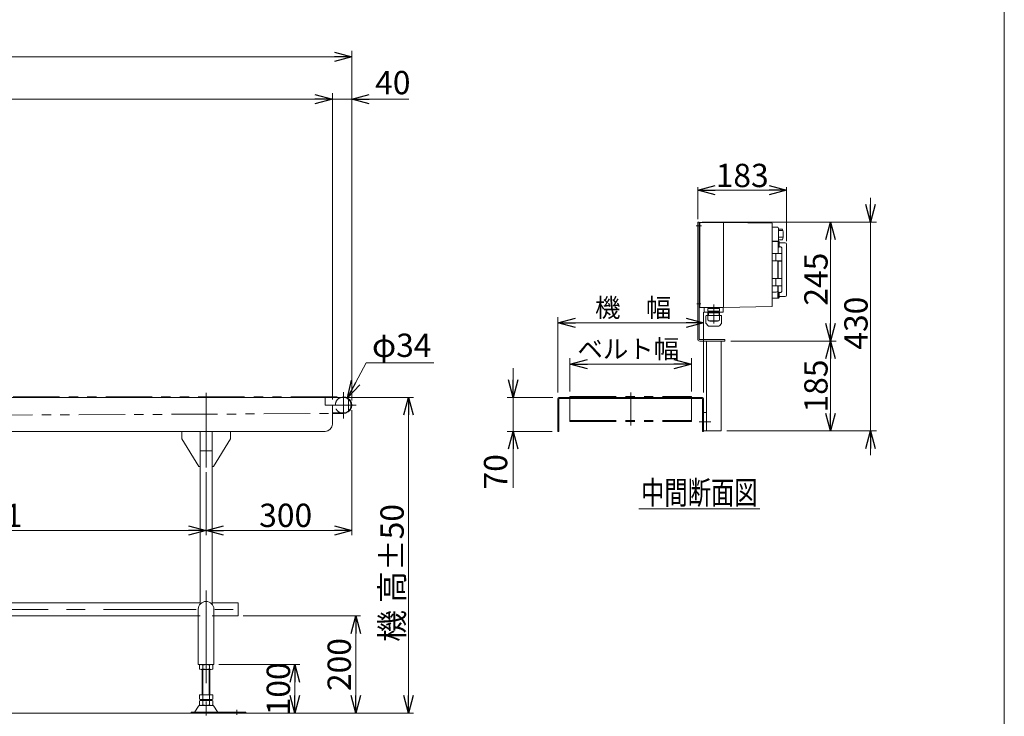
# Model space of a CAD drawing. Units: millimetres. Extents: x -2364 to 2364, y -1622 to 1622.
# Drawn here: x 337 to 2364, y -539 to 895 of the extents above; entities that cross this region are included whole.
import ezdxf
from ezdxf.enums import TextEntityAlignment as Align

# ---------------------------------------------------------------- set-up
doc = ezdxf.new("R2010")
doc.units = ezdxf.units.MM
doc.header["$LTSCALE"] = 3
for name, pattern in [('CENTERX2', [101.6, 63.5, -12.7, 12.7, -12.7]), ('DASHED2', [9.525, 6.35, -3.175]), ('PHANTOM', [63.5, 31.75, -6.35, 6.35, -6.35, 6.35, -6.35])]:
    doc.linetypes.add(name, pattern=pattern)
for name, color, linetype in [('14', 7, 'Continuous'), ('2', 7, 'Continuous'), ('3', 7, 'Continuous'), ('ZUWAKU', 7, 'Continuous')]:
    doc.layers.add(name, color=color, linetype=linetype)
doc.styles.add('dcStyle1', font='ＭＳ Ｐゴシック', dxfattribs={"width": 0.75})
doc.dimstyles.new('dc_Diam06', dxfattribs={"dimtxt": 48, "dimasz": 36.000023, "dimexe": 12, "dimexo": 12, "dimgap": 12, "dimtad": 2, "dimtih": 1, "dimtoh": 1, "dimdsep": 46, "dimtxsty": 'dcStyle1', "dimblk1": 'OPEN30', "dimblk2": 'OPEN30', "dimsah": 1, "dimcen": 0.09, "dimclrd": 2, "dimclre": 2, "dimclrt": 2, "dimadec": 0, "dimazin": 2, "dimtfac": 1, "dimtdec": 4, "dimtofl": 0, "dimtmove": 0, "dimatfit": 3, "dimfxl": 1, "dimarcsym": 1})
doc.dimstyles.new('dc_Rotated', dxfattribs={"dimtxt": 38.4, "dimasz": 36.000023, "dimexe": 10, "dimexo": 12, "dimgap": 7, "dimtad": 3, "dimdsep": 46, "dimtxsty": 'dcStyle1', "dimblk1": 'OPEN30', "dimblk2": 'OPEN30', "dimsah": 1, "dimcen": 0.09, "dimclrd": 2, "dimclre": 2, "dimclrt": 2, "dimadec": 0, "dimazin": 2, "dimtfac": 1, "dimtdec": 4, "dimtmove": 0, "dimatfit": 3, "dimfxl": 1, "dimarcsym": 1})

# ---------------------------------------------------------------- blocks, each defined once
blk = doc.blocks.new('_OPEN30')
at = {"color": 0, "linetype": 'ByBlock', "lineweight": -2}
for p, q in [((-1, 0.267949), (0, 0)), ((0, 0), (-1, -0.267949)), ((0, 0), (-1, 0))]:
    blk.add_line(p, q, dxfattribs=at)
blk = doc.blocks.new('*D5')
at = {"color": 2, "linetype": 'Continuous', "lineweight": 13}
for p, q in [((1020.8, 91.4), (1020.8, -166.4)), ((720.8, -36.6), (720.8, -166.4)), ((1020.8, -156.4), (720.8, -156.4))]:
    blk.add_line(p, q, dxfattribs=at)
at = {"color": 2, "xscale": 36.00003369138344, "yscale": 35.99987241868372}
for p, rotation in [((720.8, -156.4), 180), ((1020.8, -156.4), 360)]:
    blk.add_blockref('_OPEN30', p, dxfattribs=dict(at, rotation=rotation))
at = {"color": 2, "insert": (884.6, -149.4), "char_height": 48, "width": 168, "attachment_point": 8, "style": 'dcStyle1'}
blk.add_mtext('\\T1.00;300', dxfattribs=at)
blk = doc.blocks.new('*D6')
at = {"color": 2, "linetype": 'Continuous', "lineweight": 13}
for p, q in [((1009.3, 117.4), (1147.6, 117.4)), ((1137.6, -532.6), (1137.6, 117.4)), ((984.3, -532.6), (1147.6, -532.6))]:
    blk.add_line(p, q, dxfattribs=at)
at = {"color": 2, "xscale": 36.00003369138344, "yscale": 35.99987241868372}
for p, rotation in [((1137.6, 117.4), 90), ((1137.6, -532.6), 270)]:
    blk.add_blockref('_OPEN30', p, dxfattribs=dict(at, rotation=rotation))
at = {"color": 4, "insert": (1127.6, -244), "char_height": 48, "width": 330, "attachment_point": 8, "rotation": 90, "style": 'dcStyle1'}
blk.add_mtext('\\T1.00;機 高±50', dxfattribs=at)
blk = doc.blocks.new('*D7')
at = {"color": 2, "linetype": 'Continuous', "lineweight": 13}
for p, q in [((-1979.2, 111.4), (-1979.2, 830.9)), ((-1979.2, 818.9), (1020.8, 818.9)), ((1020.8, 111.4), (1020.8, 830.9))]:
    blk.add_line(p, q, dxfattribs=at)
at = {"color": 2, "xscale": 36.00003369138344, "yscale": 35.99987241868372}
for p, rotation in [((-1979.2, 818.9), 180), ((1020.8, 818.9), 360)]:
    blk.add_blockref('_OPEN30', p, dxfattribs=dict(at, rotation=rotation))
at = {"color": 2, "insert": (-545.7, 825.9), "char_height": 48, "width": 210, "attachment_point": 8, "style": 'dcStyle1'}
blk.add_mtext('\\T1.00;機 長', dxfattribs=at)
blk = doc.blocks.new('*D10')
at = {"color": 2, "linetype": 'Continuous', "lineweight": 13}
for p, q in [((-79.2, -36.6), (-79.2, -166.4)), ((720.8, -36.6), (720.8, -166.4)), ((720.8, -156.4), (-79.2, -156.4))]:
    blk.add_line(p, q, dxfattribs=at)
at = {"color": 2, "xscale": 36.00003369138344, "yscale": 35.99987241868372}
for p, rotation in [((-79.2, -156.4), 180), ((720.8, -156.4), 360)]:
    blk.add_blockref('_OPEN30', p, dxfattribs=dict(at, rotation=rotation))
at = {"color": 2, "insert": (306.6, -149.4), "char_height": 48, "width": 132, "attachment_point": 8, "style": 'dcStyle1'}
blk.add_mtext('\\T1.00;F1', dxfattribs=at)
blk = doc.blocks.new('DC_IMAGEDIMGROUP_2')
at = {"color": 2, "linetype": 'Continuous', "lineweight": 13}
for p, q in [((930.8, 731.6), (980.8, 731.6)), ((980.8, 113.4), (980.8, 743.6)), ((980.8, 731.6), (1020.8, 731.6)), ((1020.8, 111.4), (1020.8, 743.6)), ((1138.4, 731.6), (1020.8, 731.6))]:
    blk.add_line(p, q, dxfattribs=at)
at = {"color": 2, "xscale": 36.00003369138344, "yscale": 35.99987241868372}
for p, rotation in [((980.8, 731.6), 360), ((1020.8, 731.6), 180)]:
    blk.add_blockref('_OPEN30', p, dxfattribs=dict(at, rotation=rotation))
at = {"color": 2, "insert": (1068.8, 741.6), "char_height": 48, "width": 132, "attachment_point": 7, "style": 'dcStyle1'}
blk.add_mtext('\\T1.00;40', dxfattribs=at)
blk = doc.blocks.new('DC_GROUP_W_TBCHH_S_015_5_5')
at = {"color": 7, "linetype": 'Continuous', "lineweight": 13}
for p, q in [((-66.7, -305.4), (708.3, -305.4)), ((733.3, -305.4), (786.8, -305.4)), ((786.8, -305.4), (786.8, -332.6)), ((708.3, -332.6), (-63.2, -332.6)), ((786.8, -332.6), (733.3, -332.6))]:
    blk.add_line(p, q, dxfattribs=at)
blk = doc.blocks.new('*D20')
at = {"color": 2, "linetype": 'Continuous', "lineweight": 13}
for p, q in [((746.8, -432.6), (913.5, -432.6)), ((903.5, -532.6), (903.5, -432.6))]:
    blk.add_line(p, q, dxfattribs=at)
at = {"color": 2, "xscale": 36.00003369138344, "yscale": 35.99987241868372}
for p, rotation in [((903.5, -432.6), 90), ((903.5, -532.6), 270)]:
    blk.add_blockref('_OPEN30', p, dxfattribs=dict(at, rotation=rotation))
at = {"color": 2, "insert": (893.5, -482.6), "char_height": 48, "width": 168, "attachment_point": 8, "rotation": 90, "style": 'dcStyle1'}
blk.add_mtext('\\T1.00;100', dxfattribs=at)
blk = doc.blocks.new('*D21')
at = {"color": 2, "linetype": 'Continuous', "lineweight": 13}
for p, q in [((796.8, -332.6), (1038.8, -332.6)), ((1028.8, -532.6), (1028.8, -332.6)), ((999.5, -532.6), (1038.8, -532.6))]:
    blk.add_line(p, q, dxfattribs=at)
at = {"color": 2, "xscale": 36.00003369138344, "yscale": 35.99987241868372}
for p, rotation in [((1028.8, -332.6), 90), ((1028.8, -532.6), 270)]:
    blk.add_blockref('_OPEN30', p, dxfattribs=dict(at, rotation=rotation))
at = {"color": 2, "insert": (1018.8, -432.6), "char_height": 48, "width": 168, "attachment_point": 8, "rotation": 90, "style": 'dcStyle1'}
blk.add_mtext('\\T1.00;200', dxfattribs=at)
blk = doc.blocks.new('*D22')
at = {"color": 2, "linetype": 'Continuous', "lineweight": 13}
for p, q in [((1050.3, 188.7), (1011.8, 116.4)), ((1189.5, 188.7), (1050.3, 188.7))]:
    blk.add_line(p, q, dxfattribs=at)
at = {"color": 2, "xscale": 36.00003369138344, "yscale": 35.99987241868372, "rotation": 241.9638575266488}
blk.add_blockref('_OPEN30', (1011.8, 116.4), dxfattribs=at)
at = {"color": 2, "insert": (1062.3, 200.7), "char_height": 48, "width": 204, "attachment_point": 7, "style": 'dcStyle1'}
blk.add_mtext('\\T1.00;φ34', dxfattribs=at)
blk = doc.blocks.new('*D28')
at = {"color": 2, "linetype": 'Continuous', "lineweight": 13}
for p, q in [((1800.9, 233.4), (2018.2, 233.4)), ((2006.2, 233.4), (2006.2, 48.4)), ((1792.9, 48.4), (2018.2, 48.4))]:
    blk.add_line(p, q, dxfattribs=at)
at = {"color": 2, "xscale": 36.00003369138344, "yscale": 35.99987241868372}
for p, rotation in [((2006.2, 233.4), 90.00000000000028), ((2006.2, 48.4), 270.0000000000003)]:
    blk.add_blockref('_OPEN30', p, dxfattribs=dict(at, rotation=rotation))
at = {"color": 2, "insert": (2000.2, 140.9), "char_height": 48, "width": 168, "attachment_point": 8, "rotation": 90, "style": 'dcStyle1'}
blk.add_mtext('\\T1.00;185', dxfattribs=at)
blk = doc.blocks.new('*D29')
at = {"color": 2, "linetype": 'Continuous', "lineweight": 13}
for p, q in [((1741.9, 478.4), (2018.2, 478.4)), ((2006.2, 478.4), (2006.2, 233.4)), ((1800.9, 233.4), (2018.2, 233.4))]:
    blk.add_line(p, q, dxfattribs=at)
at = {"color": 2, "xscale": 36.00003369138344, "yscale": 35.99987241868372}
for p, rotation in [((2006.2, 478.4), 90.00000000000043), ((2006.2, 233.4), 270.0000000000004)]:
    blk.add_blockref('_OPEN30', p, dxfattribs=dict(at, rotation=rotation))
at = {"color": 2, "insert": (2000.2, 360.9), "char_height": 48, "width": 168, "attachment_point": 8, "rotation": 90, "style": 'dcStyle1'}
blk.add_mtext('\\T1.00;245', dxfattribs=at)
blk = doc.blocks.new('*D30')
at = {"color": 2, "linetype": 'Continuous', "lineweight": 13}
for p, q in [((2088.6, 528.4), (2088.6, 478.4)), ((1741.9, 478.4), (2100.6, 478.4)), ((2088.6, 478.4), (2088.6, 48.4)), ((1792.9, 48.4), (2100.6, 48.4)), ((2088.6, -1.6), (2088.6, 48.4))]:
    blk.add_line(p, q, dxfattribs=at)
at = {"color": 2, "xscale": 36.00003369138344, "yscale": 35.99987241868372}
for p, rotation in [((2088.6, 478.4), 270), ((2088.6, 48.4), 90)]:
    blk.add_blockref('_OPEN30', p, dxfattribs=dict(at, rotation=rotation))
at = {"color": 2, "insert": (2082.6, 270.3), "char_height": 48, "width": 168, "attachment_point": 8, "rotation": 90, "style": 'dcStyle1'}
blk.add_mtext('\\T1.00;430', dxfattribs=at)
blk = doc.blocks.new('*D31')
at = {"color": 2, "linetype": 'Continuous', "lineweight": 13}
for p, q in [((1732.9, 484.4), (1732.9, 550.4)), ((1915.9, 438.9), (1915.9, 550.4)), ((1915.9, 544.4), (1732.9, 544.4))]:
    blk.add_line(p, q, dxfattribs=at)
at = {"color": 2, "xscale": 36.00003369138344, "yscale": 35.99987241868372, "rotation": 180.0000000000005}
blk.add_blockref('_OPEN30', (1732.9, 544.4), dxfattribs=at)
at = {"color": 2, "xscale": 36.00003369138344, "yscale": 35.99987241868372}
blk.add_blockref('_OPEN30', (1915.9, 544.4), dxfattribs=at)
at = {"color": 2, "insert": (1824.4, 550.4), "char_height": 48, "width": 168, "attachment_point": 8, "style": 'dcStyle1'}
blk.add_mtext('\\T1.00;183', dxfattribs=at)
blk = doc.blocks.new('*D32')
at = {"color": 2, "linetype": 'Continuous', "lineweight": 13}
for p, q in [((1469.9, 129.4), (1469.9, 198)), ((1469.9, 186), (1719.9, 186)), ((1719.9, 129.4), (1719.9, 198))]:
    blk.add_line(p, q, dxfattribs=at)
at = {"color": 2, "xscale": 36.00003369138344, "yscale": 35.99987241868372}
for p, rotation in [((1469.9, 186), 180), ((1719.9, 186), 360)]:
    blk.add_blockref('_OPEN30', p, dxfattribs=dict(at, rotation=rotation))
at = {"color": 4, "insert": (1589.9, 198), "char_height": 38.4, "width": 278.4, "attachment_point": 8, "style": 'dcStyle1'}
blk.add_mtext('\\T1.00;ベルト幅', dxfattribs=at)
blk = doc.blocks.new('*D33')
at = {"color": 2, "linetype": 'Continuous', "lineweight": 13}
for p, q in [((1744.9, 127.4), (1744.9, 292.9)), ((1444.9, 127.4), (1444.9, 282.9)), ((1444.9, 270.9), (1744.9, 270.9))]:
    blk.add_line(p, q, dxfattribs=at)
at = {"color": 2, "xscale": 36.00003369138344, "yscale": 35.99987241868372}
for p, rotation in [((1444.9, 270.9), 180), ((1744.9, 270.9), 360)]:
    blk.add_blockref('_OPEN30', p, dxfattribs=dict(at, rotation=rotation))
at = {"color": 4, "insert": (1600, 282.9), "char_height": 38.4, "width": 220.8, "attachment_point": 8, "style": 'dcStyle1'}
blk.add_mtext('\\T1.00;機\u3000幅', dxfattribs=at)
blk = doc.blocks.new('*D34')
at = {"color": 2, "linetype": 'Continuous', "lineweight": 13}
for p, q in [((1352.7, 177.4), (1352.7, 117.4)), ((1434.9, 117.4), (1340.7, 117.4)), ((1352.7, 47.4), (1352.7, 117.4)), ((1432.9, 47.4), (1340.7, 47.4)), ((1352.7, -69), (1352.7, 47.4))]:
    blk.add_line(p, q, dxfattribs=at)
at = {"color": 2, "xscale": 36.00003369138344, "yscale": 35.99987241868372}
for p, rotation in [((1352.7, 117.4), 270), ((1352.7, 47.4), 90)]:
    blk.add_blockref('_OPEN30', p, dxfattribs=dict(at, rotation=rotation))
at = {"color": 2, "insert": (1340.7, 0.6), "char_height": 48, "width": 132, "attachment_point": 9, "rotation": 90, "style": 'dcStyle1'}
blk.add_mtext('\\T1.00;70', dxfattribs=at)
blk = doc.blocks.new('DC_GROUP_W_TBCHH_S_015_5_9')
at = {"color": 2, "linetype": 'Continuous', "lineweight": 13}
for p, q in [((-479.2, 611.4), (-479.2, 743.6)), ((-479.2, 731.6), (980.8, 731.6)), ((980.8, 113.4), (980.8, 743.6)), ((-479.2, 129.4), (-479.2, 520.9))]:
    blk.add_line(p, q, dxfattribs=at)
at = {"color": 2, "xscale": 36.00003369138344, "yscale": 35.99987241868372}
for p, rotation in [((-479.2, 731.6), 180), ((980.8, 731.6), 360)]:
    blk.add_blockref('_OPEN30', p, dxfattribs=dict(at, rotation=rotation))
at = {"color": 2, "style": 'dcStyle1', "width": 0.794176}
blk.add_text('L1', height=48, dxfattribs=at).set_placement((222.6, 738.6), (280.2, 738.6), align=Align.FIT)
blk = doc.blocks.new('DC_GROUP_W_TBCHH_S_015_5_11')
at = {"color": 2, "linetype": 'Continuous', "lineweight": 13}
blk.add_line((1611.3, -112.2), (1860.9, -112.2), dxfattribs=at)
at = {"color": 2, "style": 'dcStyle1', "width": 0.687758}
blk.add_text('中間断面図', height=48, dxfattribs=at).set_placement((1616.1, -102.6), (1856.1, -102.6), align=Align.FIT)
blk = doc.blocks.new('DC_GROUP_W_TBCHH_S_015_5_3')
at = {"layer": 'ZUWAKU', "color": 7, "linetype": 'Continuous', "lineweight": 13}
blk.add_line((2364, -1594.5), (2364, 1621.5), dxfattribs=at)

msp = doc.modelspace()

# ---------------------------------------------------------------- linework, layer by layer
at = {"color": 3, "linetype": 'CENTERX2', "lineweight": 13}
for p, q in [((720.7726179, 127.10045251), (720.7726179, -26.59954749)), ((1003.7726179, 128.56045251), (1003.7726179, 74.16045251)), ((1594.86738997, 127.75223252), (1594.86738997, 59.34986129)), ((981.27920749, 101.36045251), (1029.9650404, 101.36045251)), ((720.7726179, -280.24307266), (720.7726179, -537.51343)), ((-1928.50645143, -319.03954749), (813.76059232, -319.03954749)), ((783.7726179, -525.85196044), (783.7726179, -536.03306102))]:
    msp.add_line(p, q, dxfattribs=at)
at = {"color": 140, "linetype": 'PHANTOM', "lineweight": 13}
for p, q in [((-1962.2273821, 118.36045251), (1003.7726179, 118.36045251)), ((1469.86738997, 119.36045251), (1719.86738997, 119.36045251)), ((1469.86738997, 119.36045251), (1469.86738997, 67.58387308)), ((1719.86738997, 119.36045251), (1719.86738997, 67.58387308)), ((-1065.27117783, 74.33790462), (980.7726179, 84.21319419)), ((980.7726179, 84.21319419), (1003.88120246, 84.3607993)), ((1469.86738997, 69.58387308), (1719.86738997, 69.58387308)), ((1469.86738997, 67.58387308), (1719.86738997, 67.58387308))]:
    msp.add_line(p, q, dxfattribs=at)
at = {"color": 7, "linetype": 'Continuous', "lineweight": 13}
for p, q in [((-1961.7273821, 117.36045251), (1003.2726179, 117.36045251)), ((965.7726179, 117.36045251), (965.7726179, 101.36045251)), ((965.7726179, 101.36045251), (980.7726179, 101.36045251)), ((980.7726179, 101.36045251), (980.7726179, 62.36045251)), ((1013.7726179, 113.43314898), (1013.7726179, 89.28775605)), ((1444.86738997, 115.36045251), (1444.86738997, 47.36045251)), ((1742.86738997, 117.36045251), (1446.86738997, 117.36045251)), ((1446.86738997, 47.36045251), (1446.86738997, 114.36045251)), ((1447.86738997, 115.36045251), (1741.86738997, 115.36045251)), ((1742.86738997, 114.36045251), (1742.86738997, 47.36045251)), ((1744.86738997, 47.36045251), (1744.86738997, 115.36045251)), ((1003.2726179, 85.36045251), (981.7726179, 85.36045251)), ((965.7726179, 47.36045251), (-1185.422622, 47.36045251)), ((670.7726179, 47.36045251), (670.7726179, 32.36045251)), ((708.2726179, -308.65205531), (708.2726179, 47.36045251)), ((733.2726179, -308.65205531), (733.2726179, 47.36045251)), ((770.7726179, 32.36045251), (770.7726179, 47.36045251)), ((1444.86738997, 47.36045251), (1446.86738997, 47.36045251)), ((1742.86738997, 47.36045251), (1744.86738997, 47.36045251)), ((670.7726179, 32.36045251), (705.7726179, -24.63954749)), ((735.7726179, -24.63954749), (770.7726179, 32.36045251)), ((705.7726179, -24.63954749), (708.2726179, -24.63954749)), ((733.2726179, -24.63954749), (735.7726179, -24.63954749)), ((704.7726179, -318.63954749), (704.7726179, -432.63954749)), ((736.7726179, -432.63954749), (736.7726179, -318.63954749)), ((736.7726179, -432.63954749), (704.7726179, -432.63954749)), ((706.91621144, -433.52057267), (706.91621144, -441.7585223)), ((710.38031305, -442.63954749), (731.16492274, -442.63954749)), ((712.7726179, -494.63954749), (712.7726179, -442.63954749)), ((713.84441467, -433.52057267), (713.84441467, -441.7585223)), ((727.70082113, -441.7585223), (727.70082113, -433.52057267)), ((728.7726179, -442.63954749), (728.7726179, -494.63954749)), ((734.62902436, -441.7585223), (734.62902436, -433.52057267)), ((734.62902436, -494.63954749), (706.91621144, -494.63954749)), ((706.91621144, -494.63954749), (706.91621144, -503.7585223)), ((731.16492274, -504.63954749), (710.38031305, -504.63954749)), ((731.16492274, -506.63954749), (710.38031305, -506.63954749)), ((712.7726179, -506.63954749), (712.7726179, -504.63954749)), ((713.84441467, -494.63954749), (713.84441467, -503.7585223)), ((727.70082113, -503.7585223), (727.70082113, -494.63954749)), ((728.7726179, -504.63954749), (728.7726179, -506.63954749)), ((734.62902436, -503.7585223), (734.62902436, -494.63954749)), ((697.35895292, -529.69170909), (704.9854137, -518.53522428)), ((706.91621144, -507.52057267), (706.91621144, -515.7585223)), ((733.15808374, -516.63954749), (708.38715205, -516.63954749)), ((713.84441467, -507.52057267), (713.84441467, -515.7585223)), ((727.70082113, -515.7585223), (727.70082113, -507.52057267)), ((734.62902436, -515.7585223), (734.62902436, -507.52057267)), ((744.18628287, -529.69170909), (736.5598221, -518.53522428)), ((690.2726179, -530.63954749), (690.2726179, -532.63954749)), ((802.7726179, -530.63954749), (690.2726179, -530.63954749)), ((802.7726179, -532.63954749), (802.7726179, -530.63954749))]:
    msp.add_line(p, q, dxfattribs=at)
at = {"color": 3, "linetype": 'Continuous', "lineweight": 13}
for p, q in [((708.2726179, 7.36045251), (733.2726179, 7.36045251)), ((714.2726179, -442.63954749), (714.2726179, -494.63954749)), ((727.2726179, -494.63954749), (727.2726179, -442.63954749)), ((-1936.76739208, -532.63954749), (989.47339328, -532.63954749))]:
    msp.add_line(p, q, dxfattribs=at)
at = {"color": 4, "linetype": 'DASHED2', "lineweight": 13}
msp.add_arc((1003.7726179, 101.36045251), 17, 109.7499227956, 250.2500772044, dxfattribs=at)
at = {"color": 7, "linetype": 'Continuous', "lineweight": 13}
for centre, radius, start, end in [((1003.7726179, 101.36045251), 17, 250.2500772044, 109.7499227956), ((1003.2726179, 101.36045251), 16, 270, 90), ((1446.86738997, 115.36045251), 2, 90, 180), ((1447.86738997, 114.36045251), 1, 90, 180), ((1741.86738997, 114.36045251), 1, 0, 90), ((1742.86738997, 115.36045251), 2, 0, 90), ((981.7726179, 86.36045251), 1, 180, 270), ((965.7726179, 62.36045251), 15, 270, 0), ((720.7726179, -318.63954749), 16, 0, 180), ((710.38031305, -439.89030806), 7.25076057, 61.4609896847, 118.5390103152), ((710.38031305, -435.38878692), 7.25076057, 241.4609896847, 298.5390103153), ((720.7726179, -460.32105198), 27.6815045, 75.5057551579, 104.4942448421), ((720.7726179, -414.95804299), 27.6815045, 255.5057551579, 284.4942448421), ((731.16492274, -439.89030806), 7.25076057, 61.4609896847, 118.5390103153), ((731.16492274, -435.38878692), 7.25076057, 241.4609896847, 298.5390103153), ((710.38031305, -497.38878692), 7.25076057, 241.4609896848, 298.5390103153), ((710.38031305, -513.89030806), 7.25076057, 61.4609896847, 118.5390103152), ((720.7726179, -476.95804299), 27.6815045, 255.5057551579, 284.4942448421), ((720.7726179, -534.32105198), 27.6815045, 75.5057551579, 104.4942448421), ((731.16492274, -497.38878692), 7.25076057, 241.4609896848, 298.5390103153), ((731.16492274, -513.89030806), 7.25076057, 61.4609896847, 118.5390103152), ((708.38715205, -520.63954749), 4, 90, 148.2589691711), ((710.38031305, -509.38878692), 7.25076057, 241.4609896848, 298.5390103153), ((720.7726179, -488.95804299), 27.6815045, 255.5057551579, 284.4942448421), ((731.16492274, -509.38878692), 7.25076057, 241.4609896848, 298.5390103153), ((733.15808374, -520.63954749), 4, 31.7410308288, 90), ((695.65808374, -528.63954749), 2, 270, 328.2589691712), ((745.88715205, -528.63954749), 2, 211.7410308289, 270)]:
    msp.add_arc(centre, radius, start, end, dxfattribs=at)
at = {"layer": '14', "color": 140, "linetype": 'Continuous', "lineweight": 13}
for p, q in [((1735.86738997, 475.36045251), (1736.86738997, 475.36045251)), ((1736.86738997, 476.86045251), (1736.86738997, 303.86045251)), ((1785.86738997, 477.86045251), (1737.86738997, 477.86045251)), ((1785.86738997, 477.86045251), (1785.86738997, 302.86045251)), ((1785.86738997, 477.86045251), (1885.86738997, 475.86045251)), ((1885.86738997, 475.86045251), (1885.86738997, 304.86045251)), ((1885.86738997, 467.61045251), (1897.86738997, 467.61045251)), ((1897.86738997, 467.57880936), (1898.86738997, 466.57880936)), ((1898.86738997, 466.57880936), (1898.86738997, 439.07880936)), ((1736.86738997, 465.36045251), (1735.86738997, 465.36045251)), ((1907.36738997, 463.68810713), (1898.86738997, 463.68810713)), ((1907.36738997, 447.37865787), (1898.86738997, 447.37865787)), ((1907.36738997, 460.81308784), (1899.77037547, 460.81308784)), ((1885.86738997, 438.11045251), (1897.86738997, 438.11045251)), ((1885.86738997, 437.56045194), (1886.36738982, 437.56045194)), ((1886.36738982, 438.8604516), (1897.86738961, 438.8604516)), ((1886.36738982, 438.8604516), (1886.36738982, 321.86045291)), ((1897.86738961, 438.8604516), (1897.86738961, 438.06004318)), ((1898.86738997, 439.07880936), (1897.86738997, 438.07880936)), ((1898.36738969, 438.8604516), (1899.36738985, 438.8604516)), ((1898.36738969, 438.8604516), (1898.36738969, 413.51045089)), ((1899.36738985, 426.57682465), (1898.36738969, 426.57682465)), ((1907.36738997, 442.03279789), (1898.86738997, 442.03279789)), ((1899.36738985, 426.57682465), (1899.52425158, 426.58182772)), ((1899.52425158, 426.58182772), (1899.68111238, 426.59712376)), ((1899.68111238, 426.59712376), (1899.824564, 426.62097307)), ((1899.824564, 426.62097307), (1899.95918947, 426.65341662)), ((1899.95918947, 426.65341662), (1900.07857105, 426.6926253)), ((1900.07857105, 426.6926253), (1900.18170292, 426.73790248)), ((1900.18170292, 426.73790248), (1900.26623162, 426.78858506)), ((1900.26623162, 426.78858506), (1900.32713826, 426.84242668)), ((1900.32713826, 426.84242668), (1900.35708586, 426.88757347)), ((1900.35708586, 426.88757347), (1900.36739002, 426.93260478)), ((1900.36739002, 426.93260478), (1900.36739002, 437.8604533)), ((1900.41420388, 427.25420909), (1903.86738966, 427.25420909)), ((1901.36739018, 435.86045297), (1912.86738927, 435.86045297)), ((1915.86738976, 327.86045017), (1915.86738976, 432.86045061)), ((1886.36738982, 413.66045343), (1897.86738961, 413.66045343)), ((1893.51739001, 413.51045089), (1893.51739001, 398.51045216)), ((1905.54070997, 413.51045089), (1893.51739001, 413.51045089)), ((1893.61738984, 413.66045343), (1893.61738984, 413.51045089)), ((1897.86738961, 413.51045089), (1897.86738961, 413.66045343)), ((1898.36738969, 413.81045224), (1905.66739033, 413.81045224)), ((1905.84070946, 413.2104514), (1905.84070946, 398.81045165)), ((1905.86738999, 414.0104519), (1905.86738999, 425.1349883)), ((1897.86738961, 398.36045148), (1886.36738982, 398.36045148)), ((1893.51739001, 398.51045216), (1905.54070997, 398.51045216)), ((1893.61738984, 398.51045216), (1893.61738984, 398.36045148)), ((1897.86738961, 362.21045235), (1897.86738961, 398.51045216)), ((1898.1399663, 396.21045234), (1898.36738969, 396.21045234)), ((1898.36738969, 398.51045216), (1898.36738969, 362.21045235)), ((1905.66739033, 398.21045267), (1898.36738969, 398.21045267)), ((1905.86738999, 362.7104515), (1905.86738999, 398.01045114)), ((1886.36738982, 362.36045117), (1897.86738961, 362.36045117)), ((1897.86738961, 347.06045108), (1886.36738982, 347.06045108)), ((1893.51739001, 362.21045235), (1893.51739001, 347.21045362)), ((1905.54070997, 362.21045235), (1893.51739001, 362.21045235)), ((1893.51739001, 347.21045362), (1905.54070997, 347.21045362)), ((1893.61738984, 362.36045117), (1893.61738984, 362.21045235)), ((1893.61738984, 347.21045362), (1893.61738984, 347.06045108)), ((1897.86738961, 347.21045362), (1897.86738961, 321.86045291)), ((1898.36738969, 362.51045184), (1905.66739033, 362.51045184)), ((1898.36738969, 347.21045362), (1898.36738969, 321.86045291)), ((1905.66739033, 346.91045227), (1898.36738969, 346.91045227)), ((1905.84070946, 361.910451), (1905.84070946, 347.51045125)), ((1905.86738999, 335.58591621), (1905.86738999, 346.71045261)), ((1894.36738996, 334.14545076), (1886.36738982, 334.14545076)), ((1898.1399663, 324.91715418), (1897.86738961, 324.98511465)), ((1899.36738985, 334.14407613), (1898.36738969, 334.14407613)), ((1899.52392655, 334.13909914), (1899.36738985, 334.14407613)), ((1899.69348314, 334.12211182), (1899.52392655, 334.13909914)), ((1899.84693809, 334.0952711), (1899.69348314, 334.12211182)), ((1899.99853505, 334.0558091), (1899.84693809, 334.0952711)), ((1900.12397862, 334.00996195), (1899.99853505, 334.0558091)), ((1900.22995847, 333.95620229), (1900.12397862, 334.00996195)), ((1900.30508174, 333.90096741), (1900.22995847, 333.95620229)), ((1900.35213402, 333.84328129), (1900.30508174, 333.90096741)), ((1900.36739002, 333.78829973), (1900.35213402, 333.84328129)), ((1900.36739002, 322.86045121), (1900.36739002, 333.78829973)), ((1903.86738966, 333.46669542), (1900.41420388, 333.46669542)), ((1912.86738927, 324.86045154), (1901.36739018, 324.86045154)), ((1735.86738997, 315.36045251), (1736.86738997, 315.36045251)), ((1736.86738997, 305.36045251), (1735.86738997, 305.36045251)), ((1885.86738997, 304.86045251), (1785.86738997, 302.86045251)), ((1886.36738982, 323.16045256), (1885.86738997, 323.16045256)), ((1897.86738961, 321.86045291), (1886.36738982, 321.86045291)), ((1899.36738985, 321.86045291), (1898.36738969, 321.86045291)), ((1785.86738997, 302.86045251), (1737.86738997, 302.86045251))]:
    msp.add_line(p, q, dxfattribs=at)
for centre, radius, start, end in [((1737.86738997, 476.86045251), 1, 90, 180), ((1869.03802178, 452.86045251), 39.82936818, 344.225556562, 15.7744434379), ((1899.36738991, 437.86045192), 1, 0, 90), ((1901.36738991, 436.86045192), 1, 180, 270), ((1903.82352794, 425.2396238), 2.01506271, 25.9360134289, 88.7527484714), ((1903.68315517, 425.14179719), 2.18424543, 359.8213929498, 26.6332444193), ((1912.86738991, 432.86045192), 3, 0, 90), ((1905.54070997, 413.21045192), 0.3, 0, 90), ((1905.66738991, 414.01045192), 0.2, 270, 0), ((1905.54070997, 398.81045192), 0.3, 270, 0), ((1905.66738991, 398.01045192), 0.2, 0, 90), ((1905.54070997, 361.91045192), 0.3, 0, 90), ((1905.54070997, 347.51045192), 0.3, 270, 0), ((1905.66738991, 362.71045192), 0.2, 270, 0), ((1905.66738991, 346.71045192), 0.2, 0, 90), ((1894.17670055, 337.83781972), 3.69728968, 272.9563677692, 3.4241535168), ((1898.06738991, 324.62606623), 0.3, 0, 76), ((1901.36738991, 323.86045192), 1, 90, 180), ((1903.8408547, 335.45424546), 1.98772716, 270.7648868282, 334.5463512715), ((1903.68589291, 335.57846381), 2.18150981, 333.3496302238, 0.1957324072), ((1912.86738991, 327.86045192), 3, 270, 0), ((1899.36738991, 322.86045192), 1, 270, 0), ((1737.86738997, 303.86045251), 1, 180, 270)]:
    msp.add_arc(centre, radius, start, end, dxfattribs=at)
at = {"layer": '2', "color": 3, "linetype": 'CENTERX2', "lineweight": 13}
msp.add_line((1765.86738997, 308.780256), (1765.86738997, 269.601426), dxfattribs=at)
at = {"layer": '2', "color": 140, "linetype": 'PHANTOM', "lineweight": 13}
for p, q in [((1777.96738997, 291.26045251), (1753.76738997, 291.26045251)), ((1753.76738997, 278.06045251), (1753.76738997, 291.26045251)), ((1777.76738997, 300.66045251), (1753.96738997, 300.66045251)), ((1753.96738997, 295.26045251), (1753.96738997, 300.66045251)), ((1777.76738997, 295.26045251), (1753.96738997, 295.26045251)), ((1755.81738997, 301.96045251), (1755.81738997, 301.86045251)), ((1756.71738997, 300.96045251), (1775.01738997, 300.96045251)), ((1757.20233758, 300.96045251), (1756.84270534, 300.66045251)), ((1756.86738997, 295.26045251), (1756.86738997, 291.26045251)), ((1774.53244236, 300.96045251), (1774.8920746, 300.66045251)), ((1774.86738997, 295.26045251), (1774.86738997, 291.26045251)), ((1775.91738997, 301.96045251), (1775.91738997, 301.86045251)), ((1777.76738997, 295.26045251), (1777.76738997, 300.66045251)), ((1777.96738997, 278.06045251), (1777.96738997, 291.26045251)), ((1774.96738997, 275.06045251), (1756.76738997, 275.06045251)), ((1757.96738997, 274.66045251), (1757.96738997, 275.06045251)), ((1773.76738997, 274.66045251), (1757.96738997, 274.66045251)), ((1773.76738997, 274.66045251), (1773.76738997, 275.06045251))]:
    msp.add_line(p, q, dxfattribs=at)
for centre, radius, start, end in [((1756.71738997, 301.96045251), 0.9, 90.0000000118, 180.0000000235), ((1756.71738997, 301.86045251), 0.9, 180.0000000235, 270.0000000353), ((1775.01738997, 301.96045251), 0.9, 0, 90.0000000118), ((1775.01738997, 301.86045251), 0.9, 270.0000000353, 0), ((1756.76738997, 278.06045251), 3, 180.0000000235, 270.0000000353), ((1774.96738997, 278.06045251), 3, 270.0000000353, 0)]:
    msp.add_arc(centre, radius, start, end, dxfattribs=at)
at = {"layer": '3', "color": 3, "linetype": 'CENTERX2', "lineweight": 13}
for p, q in [((1740.71099638, 470.36045251), (1729.65477765, 470.36045251)), ((1739.51013367, 310.36045251), (1731.05123983, 310.36045251)), ((1759.55556823, 67.36045251), (1735.66646601, 67.36045251))]:
    msp.add_line(p, q, dxfattribs=at)
at = {"layer": '3', "color": 7, "linetype": 'Continuous', "lineweight": 13}
for p, q in [((1732.86738997, 237.36045251), (1732.86738997, 478.36045251)), ((1735.86738997, 478.36045251), (1732.86738997, 478.36045251)), ((1735.86738997, 237.36045251), (1735.86738997, 478.36045251)), ((1788.86738997, 236.36045251), (1736.86738997, 236.36045251)), ((1788.86738997, 233.36045251), (1736.86738997, 233.36045251)), ((1750.86738997, 48.36045251), (1750.86738997, 233.36045251)), ((1780.86738997, 48.36045251), (1780.86738997, 233.36045251)), ((1788.86738997, 233.36045251), (1788.86738997, 236.36045251)), ((1750.86738997, 86.36045251), (1744.86738997, 86.36045251)), ((1780.86738997, 48.36045251), (1744.86738997, 48.36045251))]:
    msp.add_line(p, q, dxfattribs=at)
at = {"layer": '3', "color": 140, "linetype": 'Continuous', "lineweight": 13}
for p, q in [((1746.3682569, 293.36045251), (1746.3682569, 302.86045251)), ((1784.8682569, 292.86045251), (1746.8682569, 292.86045251)), ((1749.8682569, 269.54329515), (1749.8682569, 285.36045251)), ((1781.8682569, 285.86045251), (1750.3682569, 285.86045251)), ((1754.7682569, 292.36045251), (1776.9682569, 292.36045251)), ((1754.76827024, 285.86045251), (1754.7682569, 292.36045251)), ((1776.9682569, 285.86045251), (1776.9682569, 292.36045251)), ((1781.8682569, 269.54329523), (1781.8682569, 285.86045251)), ((1785.3682569, 293.36045251), (1785.3682569, 302.86045251)), ((1754.28957724, 265.03913217), (1749.92683554, 269.40187387)), ((1775.32561621, 264.16045251), (1756.41089758, 264.16045251)), ((1777.44693655, 265.03913217), (1781.80967825, 269.40187387))]:
    msp.add_line(p, q, dxfattribs=at)
at = {"layer": '3', "color": 140, "linetype": 'PHANTOM', "lineweight": 13}
for p, q in [((1752.89331971, 285.86045251), (1752.89331971, 285.85941656)), ((1778.84319408, 285.85941656), (1778.84319408, 285.86045251))]:
    msp.add_line(p, q, dxfattribs=at)
at = {"layer": '3', "color": 140, "linetype": 'Continuous', "lineweight": 13}
for centre, radius, start, end in [((1746.8682569, 293.36045251), 0.5, 180, 270), ((1750.3682569, 285.36045251), 0.5, 90, 180), ((1754.2682569, 292.36045251), 0.5, 360, 90), ((1777.4682569, 292.36045251), 0.5, 90, 180), ((1784.8682569, 293.36045251), 0.5, 270, 360), ((1756.41089758, 267.16045251), 3, 225, 270), ((1775.32561621, 267.16045251), 3, 270, 315), ((1781.66825709, 269.54329515), 0.19999981, 314.9999775977, 0.0000231656)]:
    msp.add_arc(centre, radius, start, end, dxfattribs=at)
at = {"layer": '3', "color": 140, "linetype": 'PHANTOM', "lineweight": 13}
msp.add_arc((1750.0682567, 269.54329515), 0.19999981, 179.9999772378, 225.000022808, dxfattribs=at)
at = {"layer": '3', "color": 7, "linetype": 'Continuous', "lineweight": 13}
for radius in [4, 1]:
    msp.add_arc((1736.86738997, 237.36045251), radius, 180, 270, dxfattribs=at)

# ---------------------------------------------------------------- block references
at = {"linetype": 'Continuous'}
for name in ['DC_GROUP_W_TBCHH_S_015_5_9', 'DC_IMAGEDIMGROUP_2', 'DC_GROUP_W_TBCHH_S_015_5_11', 'DC_GROUP_W_TBCHH_S_015_5_5']:
    msp.add_blockref(name, (0, 0), dxfattribs=at)
at = {"layer": 'ZUWAKU', "linetype": 'Continuous'}
msp.add_blockref('DC_GROUP_W_TBCHH_S_015_5_3', (0, 0), dxfattribs=at)

# ---------------------------------------------------------------- dimensions: what is measured, and where the dimension line sits
at = {"linetype": 'Continuous', "lineweight": 13}
for base, p1, p2, text, override, picture, middle in [((1020.7726179, 818.93557089), (-1979.2273821, 99.36045251), (1020.7726179, 99.36045251), '機 長', {"dimtxt": 48, "dimasz": 36.000023, "dimexe": 12, "dimexo": 12, "dimgap": 7, "dimtad": 3, "dimtih": 0, "dimtoh": 0, "dimdec": 2, "dimlfac": 1, "dimzin": 8, "dimtxsty": 'dcStyle1', "dimblk1": 'OPEN30', "dimblk2": 'OPEN30', "dimsah": 1, "dimclrd": 2, "dimclre": 2, "dimclrt": 2, "dimazin": 2, "dimtofl": 1, "dimtolj": 0, "dimtzin": 8, "dimarcsym": 1}, '*D7', (-545.66505327, 818.93557089)), ((1744.86738997, 270.93697505), (1444.86738997, 115.36045251), (1744.86738997, 115.36045251), '機\u3000幅', {"dimtxt": 38.4, "dimasz": 36.000023, "dimexe": 12, "dimexo": 12, "dimgap": 12, "dimtad": 3, "dimtih": 0, "dimtoh": 0, "dimdec": 2, "dimlfac": 1, "dimzin": 8, "dimtxsty": 'dcStyle1', "dimblk1": 'OPEN30', "dimblk2": 'OPEN30', "dimsah": 1, "dimclrd": 2, "dimclre": 2, "dimclrt": 4, "dimazin": 2, "dimtofl": 1, "dimtolj": 0, "dimtzin": 8, "dimarcsym": 1}, '*D33', (1599.98566591, 270.93697505)), ((1719.86738997, 185.96214464), (1469.86738997, 117.36045251), (1719.86738997, 117.36045251), 'ベルト幅', {"dimtxt": 38.4, "dimasz": 36.000023, "dimexe": 12, "dimexo": 12, "dimgap": 12, "dimtad": 3, "dimtih": 0, "dimtoh": 0, "dimdec": 2, "dimlfac": 1, "dimzin": 8, "dimtxsty": 'dcStyle1', "dimblk1": 'OPEN30', "dimblk2": 'OPEN30', "dimsah": 1, "dimclrd": 2, "dimclre": 2, "dimclrt": 4, "dimazin": 2, "dimtofl": 1, "dimtolj": 0, "dimtzin": 8, "dimarcsym": 1}, '*D32', (1589.93691765, 185.96214464)), ((-79.2273821, -156.38883019), (720.7726179, -24.59954749), (-79.2273821, -24.59954749), 'F1', {"dimtxt": 48, "dimasz": 36.000023, "dimexe": 10, "dimexo": 12, "dimgap": 7, "dimtad": 3, "dimtih": 0, "dimtoh": 0, "dimdec": 2, "dimlfac": 1, "dimzin": 8, "dimtxsty": 'dcStyle1', "dimblk1": 'OPEN30', "dimblk2": 'OPEN30', "dimsah": 1, "dimclrd": 2, "dimclre": 2, "dimclrt": 2, "dimazin": 2, "dimtofl": 1, "dimtolj": 0, "dimtzin": 8, "dimarcsym": 1}, '*D10', (306.60835158, -156.38883019))]:
    dim = msp.add_linear_dim(base=base, p1=p1, p2=p2, text=text, dimstyle='dc_Rotated', override=override, dxfattribs=at)
    dim.commit()
    dim.dimension.update_dxf_attribs({"geometry": picture, "text_midpoint": middle, "dimtype": 160})
for base, p1, p2, angle, override, picture, middle in [((1732.86738997, 544.35107038), (1915.86738976, 426.8595064), (1732.86738997, 472.36045251), 0, {"dimtxt": 48, "dimasz": 36.000023, "dimexe": 6, "dimexo": 12, "dimgap": 6, "dimtad": 3, "dimtih": 0, "dimtoh": 0, "dimdec": 2, "dimlfac": 1, "dimzin": 8, "dimtxsty": 'dcStyle1', "dimblk1": 'OPEN30', "dimblk2": 'OPEN30', "dimsah": 1, "dimclrd": 2, "dimclre": 2, "dimclrt": 2, "dimazin": 2, "dimtofl": 1, "dimtolj": 0, "dimtzin": 8, "dimarcsym": 1}, '*D31', (1824.36738987, 544.35107038)), ((2088.61227905, 48.36045251), (1729.86738997, 478.36045251), (1780.86738997, 48.36045251), 90, {"dimtxt": 48, "dimasz": 36.000023, "dimexe": 12, "dimexo": 12, "dimgap": 6, "dimtad": 3, "dimtih": 0, "dimtoh": 0, "dimdec": 2, "dimlfac": 1, "dimzin": 8, "dimtxsty": 'dcStyle1', "dimblk1": 'OPEN30', "dimblk2": 'OPEN30', "dimsah": 1, "dimclrd": 2, "dimclre": 2, "dimclrt": 2, "dimazin": 2, "dimtofl": 1, "dimtolj": 0, "dimtzin": 8, "dimarcsym": 1}, '*D30', (2088.61227905, 270.26222723)), ((2006.16492274, 233.36045251), (1729.86738997, 478.36045251), (1788.86738997, 233.36045251), 90, {"dimtxt": 48, "dimasz": 36.000023, "dimexe": 12, "dimexo": 12, "dimgap": 6, "dimtad": 3, "dimtih": 0, "dimtoh": 0, "dimdec": 2, "dimlfac": 1, "dimzin": 8, "dimtxsty": 'dcStyle1', "dimblk1": 'OPEN30', "dimblk2": 'OPEN30', "dimsah": 1, "dimclrd": 2, "dimclre": 2, "dimclrt": 2, "dimazin": 2, "dimtofl": 1, "dimtolj": 0, "dimtzin": 8, "dimarcsym": 1}, '*D29', (2006.16492274, 360.86045251)), ((2006.16492274, 48.36045251), (1788.86738997, 233.36045251), (1780.86738997, 48.36045251), 90, {"dimtxt": 48, "dimasz": 36.000023, "dimexe": 12, "dimexo": 12, "dimgap": 6, "dimtad": 3, "dimtih": 0, "dimtoh": 0, "dimdec": 2, "dimlfac": 1, "dimzin": 8, "dimtxsty": 'dcStyle1', "dimblk1": 'OPEN30', "dimblk2": 'OPEN30', "dimsah": 1, "dimclrd": 2, "dimclre": 2, "dimclrt": 2, "dimazin": 2, "dimtofl": 1, "dimtolj": 0, "dimtzin": 8, "dimarcsym": 1}, '*D28', (2006.16492274, 140.86045251)), ((1352.70283019, 117.36045251), (1444.86738997, 47.36045251), (1446.86738997, 117.36045251), 90, {"dimtxt": 48, "dimasz": 36.000023, "dimexe": 12, "dimexo": 12, "dimgap": 12, "dimtad": 3, "dimtih": 0, "dimtoh": 0, "dimdec": 2, "dimlfac": 1, "dimzin": 8, "dimtxsty": 'dcStyle1', "dimblk1": 'OPEN30', "dimblk2": 'OPEN30', "dimsah": 1, "dimclrd": 2, "dimclre": 2, "dimclrt": 2, "dimazin": 2, "dimtofl": 1, "dimtolj": 0, "dimtzin": 8, "dimarcsym": 1}, '*D34', (1352.70283019, -28.21290749)), ((1028.78988223, -332.63954749), (987.47339328, -532.63954749), (784.7726179, -332.63954749), 90, {"dimtxt": 48, "dimasz": 36.000023, "dimexe": 10, "dimexo": 12, "dimgap": 10, "dimtad": 3, "dimtih": 0, "dimtoh": 0, "dimdec": 2, "dimlfac": 1, "dimzin": 8, "dimtxsty": 'dcStyle1', "dimblk1": 'OPEN30', "dimblk2": 'OPEN30', "dimsah": 1, "dimclrd": 2, "dimclre": 2, "dimclrt": 2, "dimazin": 2, "dimtofl": 1, "dimtolj": 0, "dimtzin": 8, "dimarcsym": 1}, '*D21', (1028.78988223, -432.63954749)), ((903.47711677, -432.63954749), (903.47711677, -532.63954749), (734.7726179, -432.63954749), 90, {"dimtxt": 48, "dimasz": 36.000023, "dimexe": 10, "dimexo": 12, "dimgap": 10, "dimtad": 3, "dimtih": 0, "dimtoh": 0, "dimdec": 2, "dimlfac": 1, "dimzin": 8, "dimtxsty": 'dcStyle1', "dimblk1": 'OPEN30', "dimblk2": 'OPEN30', "dimsah": 1, "dimse1": 1, "dimclrd": 2, "dimclre": 2, "dimclrt": 2, "dimazin": 2, "dimtofl": 1, "dimtolj": 0, "dimtzin": 8, "dimarcsym": 1}, '*D20', (903.47711677, -482.63954749))]:
    dim = msp.add_linear_dim(base=base, p1=p1, p2=p2, angle=angle, dimstyle='dc_Rotated', override=override, dxfattribs=at)
    dim.commit()
    dim.dimension.update_dxf_attribs({"geometry": picture, "text_midpoint": middle, "dimtype": 160})
dim = msp.add_diameter_dim_2p(p1=(995.78213446, 86.35538089), p2=(1011.76310133, 116.36552414), text='φ34', dimstyle='dc_Diam06', override={"dimtxt": 48, "dimasz": 36.000023, "dimexe": 12, "dimexo": 12, "dimgap": 12, "dimtad": 2, "dimdec": 2, "dimlfac": 1, "dimzin": 8, "dimtxsty": 'dcStyle1', "dimblk1": 'OPEN30', "dimblk2": 'OPEN30', "dimsah": 1, "dimclrd": 2, "dimclre": 2, "dimclrt": 2, "dimazin": 2, "dimtolj": 0, "dimtzin": 8, "dimarcsym": 1}, dxfattribs=at)
dim.commit()
dim.dimension.update_dxf_attribs({"geometry": '*D22', "text_midpoint": (1119.88028807, 188.69570926), "dimtype": 163})
dim = msp.add_linear_dim(base=(720.7726179, -156.38883019), p1=(1020.7726179, 103.36045251), p2=(720.7726179, -24.59954749), dimstyle='dc_Rotated', override={"dimtxt": 48, "dimasz": 36.000023, "dimexe": 10, "dimexo": 12, "dimgap": 7, "dimtad": 3, "dimtih": 0, "dimtoh": 0, "dimdec": 2, "dimlfac": 1, "dimzin": 8, "dimtxsty": 'dcStyle1', "dimblk1": 'OPEN30', "dimblk2": 'OPEN30', "dimsah": 1, "dimclrd": 2, "dimclre": 2, "dimclrt": 2, "dimazin": 2, "dimtofl": 1, "dimtolj": 0, "dimtzin": 8, "dimarcsym": 1}, dxfattribs=at)
dim.commit()
dim.dimension.update_dxf_attribs({"geometry": '*D5', "text_midpoint": (884.6489705, -156.38883019), "dimtype": 160})
dim = msp.add_linear_dim(base=(1137.5726179, 117.36045251), p1=(972.31262787, -532.63954749), p2=(997.2726179, 117.36045251), angle=90, text='機 高±50', dimstyle='dc_Rotated', override={"dimtxt": 48, "dimasz": 36.000023, "dimexe": 10, "dimexo": 12, "dimgap": 10, "dimtad": 3, "dimtih": 0, "dimtoh": 0, "dimdec": 2, "dimlfac": 1, "dimzin": 8, "dimtxsty": 'dcStyle1', "dimblk1": 'OPEN30', "dimblk2": 'OPEN30', "dimsah": 1, "dimclrd": 2, "dimclre": 2, "dimclrt": 4, "dimazin": 2, "dimtofl": 1, "dimtolj": 0, "dimtzin": 8, "dimarcsym": 1}, dxfattribs=at)
dim.commit()
dim.dimension.update_dxf_attribs({"geometry": '*D6', "text_midpoint": (1137.5726179, -244.00001158), "dimtype": 160})

doc.saveas('drawing.dxf')
